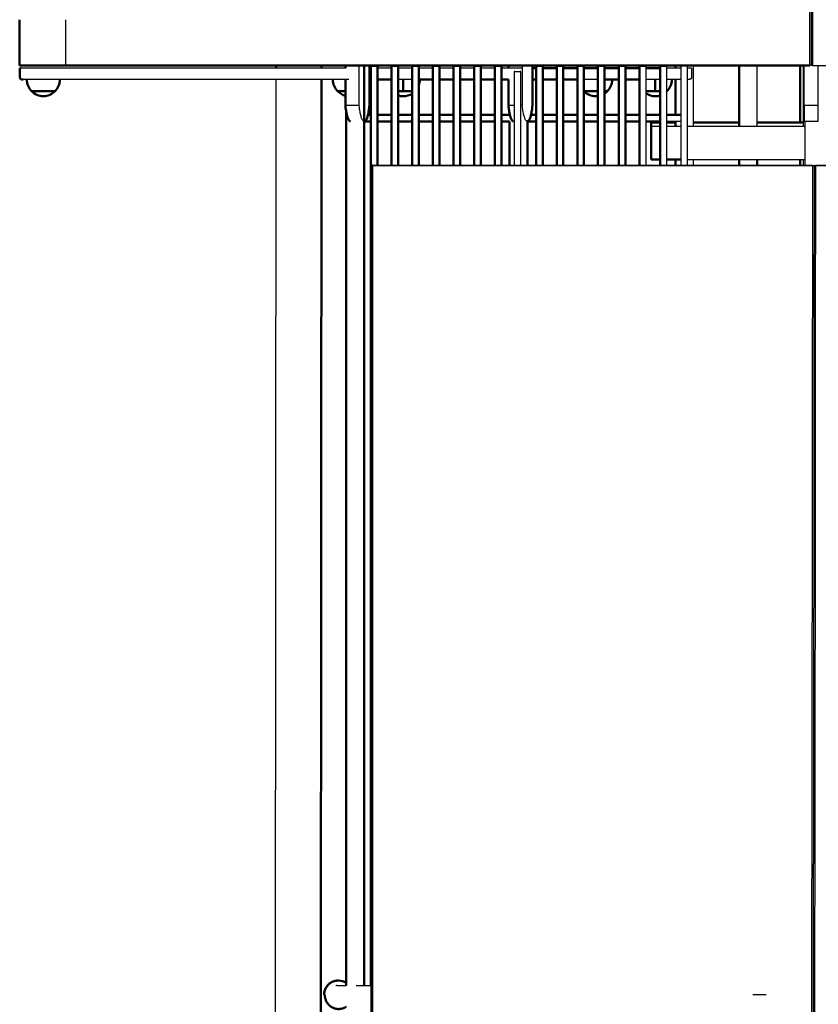
# Model space of a CAD drawing. Units: millimetres. Extents: x 17891 to 50629, y 2422 to 26255.
# Drawn here: x 36516 to 37359, y 21612 to 22651 of the extents above; entities that cross this region are included whole.
import ezdxf

# ---------------------------------------------------------------- set-up
doc = ezdxf.new("R2010")
doc.units = ezdxf.units.MM
doc.header["$LTSCALE"] = 20
doc.layers.add('Top view$Visible$Curves', color=7, linetype='Continuous', true_color=0x000000)
doc.layers.add('Top view$Visible$SceneSilhouetteCurves', color=7, linetype='Continuous', lineweight=50, true_color=0x000000)

msp = doc.modelspace()

# ---------------------------------------------------------------- linework, layer by layer
at = {"layer": 'Top view$Visible$Curves', "color": 172, "lineweight": -3, "true_color": 0x0000bf}
for p, q in [((37350.3, 22602.6), (37350.3, 23328.4)), ((37351.7, 23328.4), (37351.7, 22602.6)), ((37353.1, 23328.4), (37353.1, 22602.6)), ((36564.3, 22650.9), (36564.3, 22602.6)), ((37351.7, 22602.6), (37350.3, 22602.6)), ((37353.1, 22602.6), (37351.7, 22602.6)), ((37353.1, 22602.6), (38139.1, 22602.6)), ((36889, 22497), (37354.7, 22497)), ((37353.3, 22496.9), (37354.7, 22497)), ((37354.7, 22497), (37356.1, 22496.9)), ((37354.7, 22497), (37820.5, 22497)), ((37821.9, 22496.9), (37356.1, 22496.9))]:
    msp.add_line(p, q, dxfattribs=at)
at = {"layer": 'Top view$Visible$Curves', "color": 252, "linetype": 'ByBlock', "true_color": 0x848484}
for p, q in [((36516, 22650.9), (36516, 22602.6)), ((36516, 22602.6), (36564.3, 22602.6)), ((36834.7, 22602.6), (36786.7, 22602.7)), ((36786.7, 22599.6), (36786.7, 22602.7)), ((36834.7, 22602.6), (36834.7, 22599.6)), ((36859.9, 22599.6), (36859.9, 22602.6)), ((36874.5, 22560.4), (36874.5, 22602.6)), ((36885.3, 22602.6), (36885.3, 22560.4)), ((37032.1, 22599.6), (37032.1, 22602.6)), ((37046.7, 22602.6), (37046.7, 22560.4)), ((37057.4, 22602.6), (37057.4, 22560.4)), ((37344.2, 22560.4), (37344.2, 22602.6)), ((37353.1, 22602.6), (37353.1, 22602.6)), ((37359.2, 22560.4), (37359.2, 22602.6)), ((36784.4, 18793.7), (36786.7, 22587.6)), ((36834.7, 22587.6), (36832.4, 18793.7)), ((36859.9, 22560.4), (36859.9, 22587.6)), ((37032.1, 22560.4), (37032.1, 22587.6)), ((36874.5, 22560.4), (36859.9, 22560.4)), ((37038.1, 22560.4), (37032.1, 22560.4)), ((37046.7, 22560.4), (37045.1, 22560.4)), ((37344.2, 22560.4), (37344.2, 22543.6)), ((37359.2, 22560.4), (37344.2, 22560.4)), ((37359.2, 22543.6), (37359.2, 22560.4)), ((37359.2, 22543.6), (37344.2, 22543.6))]:
    msp.add_line(p, q, dxfattribs=at)
at = {"layer": 'Top view$Visible$Curves', "color": 172, "true_color": 0x0000bf}
for p, q in [((36564.3, 22602.6), (37350.3, 22602.6)), ((36889, 22497), (36887.5, 22496.9))]:
    msp.add_line(p, q, dxfattribs=at)
at = {"layer": 'Top view$Visible$Curves', "color": 0, "linetype": 'ByBlock'}
for p, q in [((36879.9, 21631.8), (36879.9, 22602.6)), ((36886.7, 22602.6), (36886.7, 21631.8)), ((36893.7, 22496.9), (36893.7, 22602.6)), ((36908.6, 22602.6), (36908.6, 22496.9)), ((36915.6, 22496.9), (36915.6, 22602.6)), ((36930.4, 22602.6), (36930.4, 22496.9)), ((36937.4, 22496.9), (36937.4, 22602.6)), ((36952.3, 22602.6), (36952.3, 22496.9)), ((36959.3, 22496.9), (36959.3, 22602.6)), ((36974, 22602.6), (36974, 22496.9)), ((36981, 22496.9), (36981, 22602.6)), ((36995.8, 22602.6), (36995.8, 22496.9)), ((37002.8, 22496.9), (37002.8, 22602.6)), ((37017.6, 22602.6), (37017.6, 22496.9)), ((37024.6, 22496.9), (37024.6, 22602.6)), ((37061.2, 22602.6), (37061.2, 22496.9)), ((37068.2, 22496.9), (37068.2, 22602.6)), ((37083, 22602.6), (37083, 22496.9)), ((37090, 22496.9), (37090, 22602.6)), ((37104.8, 22602.6), (37104.8, 22496.9)), ((37111.8, 22496.9), (37111.8, 22602.6)), ((37126.6, 22602.6), (37126.6, 22496.9)), ((37133.6, 22496.9), (37133.6, 22602.6)), ((37148.5, 22602.6), (37148.5, 22496.9)), ((37155.5, 22496.9), (37155.5, 22602.6)), ((37170.3, 22602.6), (37170.3, 22496.9)), ((37177.3, 22496.9), (37177.3, 22602.6)), ((37192.1, 22602.6), (37192.1, 22496.9)), ((37199.1, 22496.9), (37199.1, 22602.6)), ((37208.4, 22602.6), (37208.4, 22599.6)), ((37214, 22602.6), (37214, 22496.9)), ((37221, 22496.9), (37221, 22602.6)), ((37227.4, 22538.2), (37227.4, 22602.6)), ((37275.8, 22602.6), (37275.8, 22538.2)), ((37294.8, 22538.2), (37294.8, 22602.6)), ((37343.2, 22602.6), (37343.2, 22538.2)), ((37038.1, 22596.3), (37038.1, 22496.9)), ((37045.1, 22496.9), (37045.1, 22596.3)), ((37208.4, 22587.6), (37208.4, 22550.6)), ((36860.9, 22552.8), (36860.9, 21631.8)), ((36883.8, 22550.6), (36886.7, 22550.6)), ((36893.7, 22550.6), (36908.6, 22550.6)), ((36915.6, 22550.6), (36930.4, 22550.6)), ((36937.4, 22550.6), (36952.3, 22550.6)), ((36959.3, 22550.6), (36974, 22550.6)), ((36981, 22550.6), (36995.8, 22550.6)), ((37002.8, 22550.6), (37017.6, 22550.6)), ((37024.6, 22550.6), (37033.5, 22550.6)), ((37033.1, 22552.8), (37033.1, 22550.6)), ((37056, 22550.6), (37061.2, 22550.6)), ((37068.2, 22550.6), (37083, 22550.6)), ((37090, 22550.6), (37104.8, 22550.6)), ((37111.8, 22550.6), (37126.6, 22550.6)), ((37133.6, 22550.6), (37148.5, 22550.6)), ((37155.5, 22550.6), (37170.3, 22550.6)), ((37177.3, 22550.6), (37192.1, 22550.6)), ((37199.1, 22550.6), (37214, 22550.6)), ((36886.7, 22543.6), (36879.9, 22543.6)), ((36908.6, 22543.6), (36893.7, 22543.6)), ((36930.4, 22543.6), (36915.6, 22543.6)), ((36952.3, 22543.6), (36937.4, 22543.6)), ((36974, 22543.6), (36959.3, 22543.6)), ((36995.8, 22543.6), (36981, 22543.6)), ((37017.6, 22543.6), (37002.8, 22543.6)), ((37033.1, 22543.6), (37024.6, 22543.6)), ((37033.1, 22543.6), (37033.1, 22496.9)), ((37061.2, 22543.6), (37052.1, 22543.6)), ((37052.1, 22496.9), (37052.1, 22543.6)), ((37083, 22543.6), (37068.2, 22543.6)), ((37104.8, 22543.6), (37090, 22543.6)), ((37126.6, 22543.6), (37111.8, 22543.6)), ((37148.5, 22543.6), (37133.6, 22543.6)), ((37170.3, 22543.6), (37155.5, 22543.6)), ((37192.1, 22543.6), (37177.3, 22543.6)), ((37214, 22543.6), (37199.1, 22543.6)), ((37208.4, 22543.6), (37208.4, 22538.2)), ((37345.2, 22496.9), (37345.2, 22543.6)), ((37208.4, 22503.4), (37208.4, 22496.9)), ((37227.4, 22496.9), (37227.4, 22503.4)), ((37275.8, 22503.4), (37275.8, 22496.9)), ((37294.8, 22496.9), (37294.8, 22503.4)), ((37343.2, 22503.4), (37343.2, 22496.9))]:
    msp.add_line(p, q, dxfattribs=at)
at = {"layer": 'Top view$Visible$Curves', "color": 250, "linetype": 'ByBlock', "true_color": 0x333333}
for p, q in [((37340, 22602.6), (37340, 22542.5)), ((37340, 22503.4), (37340, 22497))]:
    msp.add_line(p, q, dxfattribs=at)
at = {"layer": 'Top view$Visible$Curves', "color": 241, "true_color": 0xff7f9f}
for p, q in [((36516.1, 22590.6), (36516.1, 22599.6)), ((36517.5, 22599.6), (36516.1, 22599.6)), ((37061.2, 22599.6), (37057.4, 22599.6)), ((37083, 22599.6), (37068.2, 22599.6)), ((37104.8, 22599.6), (37090, 22599.6)), ((37126.6, 22599.6), (37111.8, 22599.6)), ((37148.5, 22599.6), (37133.6, 22599.6)), ((37170.3, 22599.6), (37155.5, 22599.6)), ((37192.1, 22599.6), (37177.3, 22599.6)), ((36519.7, 22587.6), (36519.1, 22587.6)), ((36886.7, 22587.6), (36885.3, 22587.6)), ((36908.6, 22587.6), (36893.7, 22587.6)), ((36952.3, 22587.6), (36937.4, 22587.6)), ((36974, 22587.6), (36959.3, 22587.6)), ((36995.8, 22587.6), (36981, 22587.6)), ((37017.6, 22587.6), (37002.8, 22587.6)), ((37032.1, 22587.6), (37024.6, 22587.6)), ((37061.2, 22587.6), (37057.4, 22587.6)), ((37083, 22587.6), (37068.2, 22587.6)), ((37104.8, 22587.6), (37090, 22587.6)), ((37148.5, 22587.6), (37133.6, 22587.6)), ((37170.3, 22587.6), (37155.5, 22587.6))]:
    msp.add_line(p, q, dxfattribs=at)
at = {"layer": 'Top view$Visible$Curves', "color": 241, "lineweight": -3, "true_color": 0xff7f9f}
for p, q in [((36859.9, 22599.6), (36517.5, 22599.6)), ((36886.7, 22599.6), (36885.3, 22599.6)), ((36908.6, 22599.6), (36893.7, 22599.6)), ((36930.4, 22599.6), (36915.6, 22599.6)), ((36952.3, 22599.6), (36937.4, 22599.6)), ((36974, 22599.6), (36959.3, 22599.6)), ((36995.8, 22599.6), (36981, 22599.6)), ((37017.6, 22599.6), (37002.8, 22599.6)), ((37046.7, 22599.6), (37024.6, 22599.6)), ((37214, 22599.6), (37199.1, 22599.6)), ((37225.3, 22599.6), (37221, 22599.6)), ((37225.4, 22599.6), (37225.3, 22599.6)), ((37225.4, 22599.6), (37225.4, 22590.6)), ((36860.1, 22587.6), (36519.7, 22587.6)), ((36863.4, 22587.6), (36860.1, 22587.6)), ((36930.4, 22587.6), (36915.6, 22587.6)), ((37126.6, 22587.6), (37111.8, 22587.6)), ((37192.1, 22587.6), (37177.3, 22587.6)), ((37214, 22587.6), (37199.1, 22587.6)), ((37222.4, 22587.6), (37221, 22587.6)), ((37222.4, 22587.6), (37222.4, 22587.6))]:
    msp.add_line(p, q, dxfattribs=at)
at = {"layer": 'Top view$Visible$Curves', "color": 145, "true_color": 0x4c8599}
for p, q in [((36921, 22587.6), (36921, 22575.6)), ((37187.1, 22587.6), (37187.1, 22575.6)), ((36541, 22575.6), (36528.5, 22575.6)), ((36541, 22575.6), (36528.7, 22575.6)), ((36553.5, 22575.6), (36541, 22575.6)), ((36541, 22575.6), (36553.4, 22575.6)), ((36859.9, 22575.6), (36851.6, 22575.6)), ((36859.9, 22575.6), (36851.7, 22575.6)), ((36908.6, 22575.6), (36908.5, 22575.6)), ((36921, 22575.6), (36915.6, 22575.6)), ((36921, 22575.6), (36930.4, 22575.6)), ((36930.4, 22575.6), (36921, 22575.6)), ((37124.1, 22575.6), (37111.8, 22575.6)), ((37124.1, 22575.6), (37111.8, 22575.6)), ((37124.1, 22575.6), (37126.6, 22575.6)), ((37126.6, 22575.6), (37124.1, 22575.6)), ((37136.6, 22575.6), (37133.6, 22575.6)), ((37133.6, 22575.6), (37136.4, 22575.6)), ((37187.1, 22575.6), (37177.3, 22575.6)), ((37187.1, 22575.6), (37192.1, 22575.6)), ((37192.1, 22575.6), (37187.1, 22575.6)), ((37199.6, 22575.6), (37199.1, 22575.6)), ((37199.1, 22575.6), (37199.4, 22575.6))]:
    msp.add_line(p, q, dxfattribs=at)
at = {"layer": 'Top view$Visible$Curves', "color": 172, "linetype": 'ByBlock', "true_color": 0x0000bf}
for p, q in [((37182.7, 22538.2), (37182.7, 22542.5)), ((37182.7, 22542.5), (37192.1, 22542.5)), ((37182.7, 22538.2), (37182.7, 22503.4)), ((37192.1, 22538.2), (37182.7, 22538.2)), ((37199.1, 22542.5), (37208.4, 22542.5)), ((37214, 22538.2), (37199.1, 22538.2)), ((37345.2, 22538.2), (37221, 22538.2)), ((37227.4, 22542.5), (37275.8, 22542.5)), ((37294.8, 22542.5), (37343.2, 22542.5)), ((37182.7, 22503.4), (37192.1, 22503.4)), ((37199.1, 22503.4), (37214, 22503.4)), ((37221, 22503.4), (37345.2, 22503.4))]:
    msp.add_line(p, q, dxfattribs=at)
at = {"layer": 'Top view$Visible$Curves', "color": 9, "true_color": 0xc0c0c0}
for p, q in [((36852, 21636.8), (36852.7, 21636.8)), ((36852.4, 21636.8), (36852, 21636.8)), ((36837.4, 21621.8), (36838.2, 21621.8))]:
    msp.add_line(p, q, dxfattribs=at)
at = {"layer": 'Top view$Visible$Curves', "color": 9, "lineweight": -3, "true_color": 0xc0c0c0}
for p, q in [((36850.7, 21631.8), (36860.9, 21631.8)), ((36871.4, 21631.8), (36887.5, 21631.8)), ((37304.2, 21621.8), (37290.1, 21621.8))]:
    msp.add_line(p, q, dxfattribs=at)
at = {"layer": 'Top view$Visible$Curves', "color": 241, "true_color": 0xff7f9f, "extrusion": (0, 0, -1)}
msp.add_arc((-36519.1, 22590.6), 3, 269.9998, 359.9998, dxfattribs=at)
at = {"layer": 'Top view$Visible$Curves', "color": 241, "lineweight": -3, "true_color": 0xff7f9f, "extrusion": (0, 0, -1)}
msp.add_arc((-37222.4, 22590.6), 3, 179.9992, 269.9992, dxfattribs=at)
at = {"layer": 'Top view$Visible$Curves', "color": 145, "true_color": 0x4c8599, "extrusion": (0, 0, -1)}
for centre, start, end in [((-36540.5, 22587.8), 314.1865, 359.3587), ((-36541.5, 22587.8), 180.6413, 225.8135), ((-36863.6, 22587.8), 314.1865, 359.3587), ((-36921.5, 22587.8), 180.6413, 200.8448), ((-37124.6, 22587.8), 180.6413, 225.8135), ((-37187.6, 22587.8), 180.6413, 225.8135)]:
    msp.add_arc(centre, 17, start, end, dxfattribs=at)
at = {"layer": 'Top view$Visible$Curves', "color": 145, "true_color": 0x4c8599}
for centre, start, end in [((36541, 22587.1), 222.6679, 270), ((36541, 22587.1), 270, 317.3321), ((36864.1, 22587.1), 222.6679, 255.7765), ((36921, 22587.1), 222.6679, 222.9173), ((36921, 22587.1), 251.3025, 270), ((36921, 22587.1), 270, 303.5233), ((37124.1, 22587.1), 223.8919, 270), ((37124.1, 22587.1), 270, 278.7031), ((37124.1, 22587.1), 304.2689, 317.3321), ((37187.1, 22587.1), 234.9719, 270), ((37187.1, 22587.1), 270, 287.1173), ((37187.1, 22587.1), 314.9163, 317.3321)]:
    msp.add_arc(centre, 17, start, end, dxfattribs=at)
at = {"layer": 'Top view$Visible$Curves', "color": 172, "lineweight": -3, "true_color": 0x0000bf}
msp.add_arc((-21670191.8, 21583.8), 21707080.8, 359.99841151, 0.00241052, dxfattribs=at)
at = {"layer": 'Top view$Visible$Curves', "color": 9, "true_color": 0xc0c0c0, "extrusion": (0, 0, -1)}
msp.add_arc((-36852.7, 21622.5), 14.3, 90.0631, 124.8783, dxfattribs=at)
at = {"layer": 'Top view$Visible$Curves', "color": 9, "lineweight": -3, "true_color": 0xc0c0c0}
msp.add_arc((36850.7, 21622.2), 9.57, 90, 95.3562, dxfattribs=at)
at = {"layer": 'Top view$Visible$Curves', "color": 0, "linetype": 'ByBlock'}
for points, weights, knots in [([(36893.7, 22602.6), (36893.7, 22602.2), (36890.2, 22602.2), (36886.7, 22602.2), (36886.7, 22602.6)], [1, 0.707106781186, 1, 0.707106781186, 1], [10.995574, 10.995574, 10.995574, 16.493361, 16.493361, 21.991149, 21.991149, 21.991149]), ([(36915.6, 22602.6), (36915.6, 22602.2), (36912.1, 22602.2), (36908.6, 22602.2), (36908.6, 22602.6)], [0.999807718734, 0.707202953398, 1, 0.707401474908, 0.999411205568], [10.997379, 10.997379, 10.997379, 16.493361, 16.493361, 21.985617, 21.985617, 21.985617]), ([(36937.4, 22602.6), (36937.4, 22602.2), (36933.9, 22602.2), (36930.4, 22602.2), (36930.4, 22602.6)], [1, 0.707106781186, 1, 0.707106781187, 1], [10.995574, 10.995574, 10.995574, 16.493361, 16.493361, 21.991149, 21.991149, 21.991149]), ([(36959.3, 22602.6), (36959.3, 22602.2), (36955.8, 22602.2), (36952.3, 22602.2), (36952.3, 22602.6)], [1, 0.707106781187, 1, 0.707106781187, 1], [10.995574, 10.995574, 10.995574, 16.493361, 16.493361, 21.991149, 21.991149, 21.991149]), ([(36981, 22602.6), (36981, 22602.2), (36977.5, 22602.2), (36974, 22602.2), (36974, 22602.6)], [1, 0.707106781187, 1, 0.707106781187, 1], [10.995574, 10.995574, 10.995574, 16.493361, 16.493361, 21.991149, 21.991149, 21.991149]), ([(37002.8, 22602.6), (37002.8, 22602.2), (36999.3, 22602.2), (36995.8, 22602.2), (36995.8, 22602.6)], [1, 0.707106781186, 1, 0.707106781186, 1], [10.995574, 10.995574, 10.995574, 16.493361, 16.493361, 21.991149, 21.991149, 21.991149]), ([(37024.6, 22602.6), (37024.6, 22602.2), (37021.1, 22602.2), (37017.6, 22602.2), (37017.6, 22602.6)], [1, 0.707106781187, 1, 0.707106781187, 1], [10.995574, 10.995574, 10.995574, 16.493361, 16.493361, 21.991149, 21.991149, 21.991149]), ([(37068.2, 22602.6), (37068.2, 22602.2), (37064.7, 22602.2), (37061.2, 22602.2), (37061.2, 22602.6)], [1, 0.707106781187, 1, 0.707106781186, 1], [10.995574, 10.995574, 10.995574, 16.493361, 16.493361, 21.991149, 21.991149, 21.991149]), ([(37090, 22602.6), (37090, 22602.2), (37086.5, 22602.2), (37083, 22602.2), (37083, 22602.6)], [1, 0.707106781187, 1, 0.707106781187, 1], [10.995574, 10.995574, 10.995574, 16.493361, 16.493361, 21.991149, 21.991149, 21.991149]), ([(37111.8, 22602.6), (37111.8, 22602.2), (37108.3, 22602.2), (37104.8, 22602.2), (37104.8, 22602.6)], [1, 0.707106781186, 1, 0.707106781186, 1], [10.995574, 10.995574, 10.995574, 16.493361, 16.493361, 21.991149, 21.991149, 21.991149]), ([(37133.6, 22602.6), (37133.6, 22602.2), (37130.1, 22602.2), (37126.6, 22602.2), (37126.6, 22602.6)], [0.99971107992, 0.707251312547, 1, 0.707415051546, 0.999384108191], [10.998287, 10.998287, 10.998287, 16.493361, 16.493361, 21.985362, 21.985362, 21.985362]), ([(37155.5, 22602.6), (37155.5, 22602.2), (37152, 22602.2), (37148.5, 22602.2), (37148.5, 22602.6)], [1, 0.707106781187, 1, 0.707106781187, 1], [10.995574, 10.995574, 10.995574, 16.493361, 16.493361, 21.991149, 21.991149, 21.991149]), ([(37177.3, 22602.6), (37177.3, 22602.2), (37173.8, 22602.2), (37170.3, 22602.2), (37170.3, 22602.6)], [0.999823669525, 0.707194972979, 1, 0.707425742526, 0.999362772021], [10.99723, 10.99723, 10.99723, 16.493361, 16.493361, 21.985161, 21.985161, 21.985161]), ([(37199.1, 22602.6), (37199.1, 22602.2), (37195.6, 22602.2), (37192.1, 22602.2), (37192.1, 22602.6)], [1, 0.707106781186, 1, 0.707106781186, 1], [10.995574, 10.995574, 10.995574, 16.493361, 16.493361, 21.991149, 21.991149, 21.991149]), ([(37221, 22602.6), (37221, 22602.2), (37217.5, 22602.2), (37214, 22602.2), (37214, 22602.6)], [1, 0.707106781187, 1, 0.707106781187, 1], [10.995574, 10.995574, 10.995574, 16.493361, 16.493361, 21.991149, 21.991149, 21.991149]), ([(37045.1, 22596.3), (37045.1, 22595.9), (37041.6, 22595.9), (37038.1, 22595.9), (37038.1, 22596.3)], [1, 0.707106781187, 1, 0.707106781187, 1], [10.995574, 10.995574, 10.995574, 16.493361, 16.493361, 21.991149, 21.991149, 21.991149])]:
    msp.add_rational_spline(points, weights, degree=2, knots=knots, dxfattribs=at)
at = {"layer": 'Top view$Visible$Curves', "color": 252, "linetype": 'ByBlock', "true_color": 0x848484}
for points in [[(36859.9, 22560.4), (36861.4, 22543.6), (36865.3, 22543.6)], [(36879.9, 22543.6), (36876, 22543.6), (36874.5, 22560.4)], [(36885.3, 22560.4), (36883.8, 22543.6), (36879.9, 22543.6)], [(37032.1, 22560.4), (37033.5, 22543.6), (37037.4, 22543.6)], [(37052.1, 22543.6), (37048.2, 22543.6), (37046.7, 22560.4)], [(37057.4, 22560.4), (37056, 22543.6), (37052.1, 22543.6)]]:
    msp.add_rational_spline(points, [1, 0.829971429977, 1], degree=2, dxfattribs=at)
at = {"layer": 'Top view$Visible$Curves', "color": 172, "lineweight": -3, "true_color": 0x0000bf}
msp.add_open_spline([(37353.3, 22496.9), (37330.7, 22496.9), (37286, 22496.9), (37219.6, 22496.9), (37153.3, 22496.9), (37087, 22496.9), (37020.6, 22496.9), (36954.1, 22496.9), (36909.7, 22496.9), (36887.5, 22496.9)], degree=3, dxfattribs=at)
at = {"layer": 'Top view$Visible$Curves', "color": 172, "true_color": 0x0000bf}
msp.add_open_spline([(36887.5, 22496.9), (36887.5, 22317.2), (36887.5, 21958.3), (36887.5, 21416.6), (36887.5, 20873.7), (36887.5, 20334.8), (36887.5, 19801.4), (36887.6, 19274.3), (36887.7, 18929.7), (36887.7, 18758.6)], degree=3, dxfattribs=at)
at = {"layer": 'Top view$Visible$Curves', "color": 172, "lineweight": -3, "true_color": 0x0000bf}
for points, knots in [([(37347.2, 18701.4), (37347.4, 18861.2), (37347.5, 19021.5), (37347.9, 19400.1), (37348.4, 19618.8), (37349.4, 20058), (37349.8, 20278.6), (37350.7, 20721.6), (37351.2, 20943.9), (37351.8, 21277.5), (37352.2, 21499.9), (37352.5, 21722), (37352.8, 21943.8), (37353.1, 22165.3), (37353.3, 22386.3), (37353.3, 22496.9)], [-3459.778628, -3459.778628, -3459.778628, -3459.778628, -3014.322705, -3014.322705, -2411.458164, -2411.458164, -1808.593623, -1808.593623, -1205.729082, -1205.729082, -904.296812, -602.864541, -602.864541, -301.432271, 0, 0, 0, 0]), ([(37354.7, 22497), (37354.6, 22275.9), (37354.1, 21833.6), (37353, 21166.2), (37351.7, 20499.1), (37350.3, 19837.2), (37348.9, 19238.3), (37348.7, 18861), (37348.5, 18701.2)], [0, 0, 0, 0, 602.864541, 1205.729082, 1808.593623, 2411.458164, 3014.322705, 3459.550402, 3459.550402, 3459.550402, 3459.550402]), ([(37356.1, 22496.9), (37356, 22273.7), (37355.8, 22052.4), (37355.2, 21607.8), (37354.8, 21384.6), (37354, 20939.8), (37353.6, 20718.2), (37352.6, 20276.2), (37352.2, 20055.8), (37351.2, 19617.2), (37350.7, 19399.1), (37350.1, 19020.9), (37350, 18860.6), (37349.8, 18701)], [-4219.959693, -4219.959693, -4219.959693, -4219.959693, -3617.108308, -3617.108308, -3014.256924, -3014.256924, -2411.405539, -2411.405539, -1808.554154, -1808.554154, -1205.702769, -1205.702769, -762.019823, -762.019823, -762.019823, -762.019823])]:
    msp.add_open_spline(points, degree=3, knots=knots, dxfattribs=at)
at = {"layer": 'Top view$Visible$Curves', "color": 9, "true_color": 0xc0c0c0}
msp.add_rational_spline([(36852, 21636.8), (36837.4, 21636.8), (36837.4, 21621.8)], [1, 0.707106781187, 1], degree=2, dxfattribs=at)
at = {"layer": 'Top view$Visible$Curves', "color": 9, "lineweight": -3, "true_color": 0xc0c0c0}
msp.add_rational_spline([(36838.2, 21621.8), (36838.2, 21636.8), (36852.7, 21636.8)], [1, 0.707106781187, 1], degree=2, dxfattribs=at)
at = {"layer": 'Top view$Visible$Curves', "color": 9, "true_color": 0xc0c0c0}
msp.add_rational_spline([(36860.9, 21609.3), (36857.2, 21606.8), (36852.7, 21606.8), (36838.2, 21606.8), (36838.2, 21621.8)], [0.861494638256, 0.887655718882, 1, 0.707106781187, 1], degree=2, knots=[0.96829, 0.96829, 0.96829, 1.570796, 1.570796, 3.141593, 3.141593, 3.141593], dxfattribs=at)
at = {"layer": 'Top view$Visible$SceneSilhouetteCurves', "color": 252, "linetype": 'ByBlock', "true_color": 0x848484}
for p, q in [((36516, 22650.9), (36516, 22602.6)), ((36516, 22602.6), (36564.3, 22602.6)), ((36786.7, 22599.6), (36786.7, 22602.7)), ((36834.7, 22602.6), (36834.7, 22599.6)), ((36859.9, 22599.6), (36859.9, 22602.6)), ((36885.3, 22602.6), (36885.3, 22560.4)), ((37032.1, 22599.6), (37032.1, 22602.6)), ((37057.4, 22602.6), (37057.4, 22560.4)), ((36834.7, 22587.6), (36832.4, 18793.7)), ((36859.9, 22560.4), (36859.9, 22587.6)), ((37032.1, 22560.4), (37032.1, 22587.6))]:
    msp.add_line(p, q, dxfattribs=at)
at = {"layer": 'Top view$Visible$SceneSilhouetteCurves', "color": 172, "true_color": 0x0000bf}
for p, q in [((36564.3, 22602.6), (37350.3, 22602.6)), ((36889, 22497), (36887.5, 22496.9))]:
    msp.add_line(p, q, dxfattribs=at)
at = {"layer": 'Top view$Visible$SceneSilhouetteCurves', "color": 0, "linetype": 'ByBlock'}
for p, q in [((36879.9, 21631.8), (36879.9, 22602.6)), ((36886.7, 22602.6), (36886.7, 21631.8)), ((36893.7, 22496.9), (36893.7, 22602.6)), ((36908.6, 22602.6), (36908.6, 22496.9)), ((36915.6, 22496.9), (36915.6, 22602.6)), ((36930.4, 22602.6), (36930.4, 22496.9)), ((36937.4, 22496.9), (36937.4, 22602.6)), ((36952.3, 22602.6), (36952.3, 22496.9)), ((36959.3, 22496.9), (36959.3, 22602.6)), ((36974, 22602.6), (36974, 22496.9)), ((36981, 22496.9), (36981, 22602.6)), ((36995.8, 22602.6), (36995.8, 22496.9)), ((37002.8, 22496.9), (37002.8, 22602.6)), ((37017.6, 22602.6), (37017.6, 22496.9)), ((37024.6, 22496.9), (37024.6, 22602.6)), ((37061.2, 22602.6), (37061.2, 22496.9)), ((37068.2, 22496.9), (37068.2, 22602.6)), ((37083, 22602.6), (37083, 22496.9)), ((37090, 22496.9), (37090, 22602.6)), ((37104.8, 22602.6), (37104.8, 22496.9)), ((37111.8, 22496.9), (37111.8, 22602.6)), ((37126.6, 22602.6), (37126.6, 22496.9)), ((37133.6, 22496.9), (37133.6, 22602.6)), ((37148.5, 22602.6), (37148.5, 22496.9)), ((37155.5, 22496.9), (37155.5, 22602.6)), ((37170.3, 22602.6), (37170.3, 22496.9)), ((37192.1, 22602.6), (37192.1, 22496.9)), ((37208.4, 22602.6), (37208.4, 22599.6)), ((37275.8, 22602.6), (37275.8, 22538.2)), ((37208.4, 22587.6), (37208.4, 22550.6)), ((36860.9, 22552.8), (36860.9, 21631.8)), ((36883.8, 22550.6), (36886.7, 22550.6)), ((36893.7, 22550.6), (36908.6, 22550.6)), ((36915.6, 22550.6), (36930.4, 22550.6)), ((36937.4, 22550.6), (36952.3, 22550.6)), ((36959.3, 22550.6), (36974, 22550.6)), ((36981, 22550.6), (36995.8, 22550.6)), ((37002.8, 22550.6), (37017.6, 22550.6)), ((37024.6, 22550.6), (37033.5, 22550.6)), ((37033.1, 22552.8), (37033.1, 22550.6)), ((37056, 22550.6), (37061.2, 22550.6)), ((37068.2, 22550.6), (37083, 22550.6)), ((37090, 22550.6), (37104.8, 22550.6)), ((37111.8, 22550.6), (37126.6, 22550.6)), ((37133.6, 22550.6), (37148.5, 22550.6)), ((37155.5, 22550.6), (37170.3, 22550.6)), ((37177.3, 22550.6), (37192.1, 22550.6)), ((37199.1, 22550.6), (37214, 22550.6)), ((36886.7, 22543.6), (36879.9, 22543.6)), ((36908.6, 22543.6), (36893.7, 22543.6)), ((36930.4, 22543.6), (36915.6, 22543.6)), ((36952.3, 22543.6), (36937.4, 22543.6)), ((36974, 22543.6), (36959.3, 22543.6)), ((36995.8, 22543.6), (36981, 22543.6)), ((37017.6, 22543.6), (37002.8, 22543.6)), ((37033.1, 22543.6), (37024.6, 22543.6)), ((37033.1, 22543.6), (37033.1, 22496.9)), ((37061.2, 22543.6), (37052.1, 22543.6)), ((37052.1, 22496.9), (37052.1, 22543.6)), ((37083, 22543.6), (37068.2, 22543.6)), ((37104.8, 22543.6), (37090, 22543.6)), ((37126.6, 22543.6), (37111.8, 22543.6)), ((37148.5, 22543.6), (37133.6, 22543.6)), ((37170.3, 22543.6), (37155.5, 22543.6)), ((37192.1, 22543.6), (37177.3, 22543.6)), ((37208.4, 22543.6), (37208.4, 22538.2)), ((37208.4, 22503.4), (37208.4, 22496.9)), ((37275.8, 22503.4), (37275.8, 22496.9)), ((37294.8, 22496.9), (37294.8, 22503.4))]:
    msp.add_line(p, q, dxfattribs=at)
at = {"layer": 'Top view$Visible$SceneSilhouetteCurves', "color": 250, "linetype": 'ByBlock', "true_color": 0x333333}
for p, q in [((37340, 22602.6), (37340, 22542.5)), ((37340, 22503.4), (37340, 22497))]:
    msp.add_line(p, q, dxfattribs=at)
at = {"layer": 'Top view$Visible$SceneSilhouetteCurves', "color": 241, "true_color": 0xff7f9f}
for p, q in [((36516.1, 22590.6), (36516.1, 22599.6)), ((36517.5, 22599.6), (36516.1, 22599.6)), ((37061.2, 22599.6), (37057.4, 22599.6)), ((37083, 22599.6), (37068.2, 22599.6)), ((37104.8, 22599.6), (37090, 22599.6)), ((37126.6, 22599.6), (37111.8, 22599.6)), ((37148.5, 22599.6), (37133.6, 22599.6)), ((37170.3, 22599.6), (37155.5, 22599.6)), ((37192.1, 22599.6), (37177.3, 22599.6)), ((36519.7, 22587.6), (36519.1, 22587.6)), ((36886.7, 22587.6), (36885.3, 22587.6)), ((36908.6, 22587.6), (36893.7, 22587.6)), ((36952.3, 22587.6), (36937.4, 22587.6)), ((36974, 22587.6), (36959.3, 22587.6)), ((36995.8, 22587.6), (36981, 22587.6)), ((37017.6, 22587.6), (37002.8, 22587.6)), ((37032.1, 22587.6), (37024.6, 22587.6)), ((37061.2, 22587.6), (37057.4, 22587.6)), ((37083, 22587.6), (37068.2, 22587.6)), ((37104.8, 22587.6), (37090, 22587.6)), ((37148.5, 22587.6), (37133.6, 22587.6)), ((37170.3, 22587.6), (37155.5, 22587.6))]:
    msp.add_line(p, q, dxfattribs=at)
at = {"layer": 'Top view$Visible$SceneSilhouetteCurves', "color": 145, "true_color": 0x4c8599}
for p, q in [((36921, 22587.6), (36921, 22575.6)), ((37187.1, 22587.6), (37187.1, 22575.6)), ((36541, 22575.6), (36528.5, 22575.6)), ((36541, 22575.6), (36528.7, 22575.6)), ((36553.5, 22575.6), (36541, 22575.6)), ((36541, 22575.6), (36553.4, 22575.6)), ((36859.9, 22575.6), (36851.6, 22575.6)), ((36859.9, 22575.6), (36851.7, 22575.6)), ((36908.6, 22575.6), (36908.5, 22575.6)), ((36921, 22575.6), (36915.6, 22575.6)), ((36921, 22575.6), (36930.4, 22575.6)), ((36930.4, 22575.6), (36921, 22575.6)), ((37124.1, 22575.6), (37111.8, 22575.6)), ((37124.1, 22575.6), (37111.8, 22575.6)), ((37124.1, 22575.6), (37126.6, 22575.6)), ((37126.6, 22575.6), (37124.1, 22575.6)), ((37136.6, 22575.6), (37133.6, 22575.6)), ((37133.6, 22575.6), (37136.4, 22575.6)), ((37187.1, 22575.6), (37177.3, 22575.6)), ((37187.1, 22575.6), (37192.1, 22575.6)), ((37192.1, 22575.6), (37187.1, 22575.6)), ((37199.6, 22575.6), (37199.1, 22575.6)), ((37199.1, 22575.6), (37199.4, 22575.6))]:
    msp.add_line(p, q, dxfattribs=at)
at = {"layer": 'Top view$Visible$SceneSilhouetteCurves', "color": 172, "linetype": 'ByBlock', "true_color": 0x0000bf}
for p, q in [((37182.7, 22538.2), (37182.7, 22542.5)), ((37182.7, 22542.5), (37192.1, 22542.5)), ((37182.7, 22538.2), (37182.7, 22503.4)), ((37199.1, 22542.5), (37208.4, 22542.5)), ((37227.4, 22542.5), (37275.8, 22542.5)), ((37294.8, 22542.5), (37343.2, 22542.5)), ((37182.7, 22503.4), (37192.1, 22503.4)), ((37199.1, 22503.4), (37214, 22503.4))]:
    msp.add_line(p, q, dxfattribs=at)
at = {"layer": 'Top view$Visible$SceneSilhouetteCurves', "color": 9, "true_color": 0xc0c0c0}
for p, q in [((36852, 21636.8), (36852.7, 21636.8)), ((36852.4, 21636.8), (36852, 21636.8)), ((36837.4, 21621.8), (36838.2, 21621.8))]:
    msp.add_line(p, q, dxfattribs=at)
at = {"layer": 'Top view$Visible$SceneSilhouetteCurves', "color": 241, "true_color": 0xff7f9f, "extrusion": (0, 0, -1)}
msp.add_arc((-36519.1, 22590.6), 3, 269.9998, 359.9998, dxfattribs=at)
at = {"layer": 'Top view$Visible$SceneSilhouetteCurves', "color": 145, "true_color": 0x4c8599, "extrusion": (0, 0, -1)}
for centre, start, end in [((-36540.5, 22587.8), 314.1865, 359.3587), ((-36541.5, 22587.8), 180.6413, 225.8135), ((-36863.6, 22587.8), 314.1865, 359.3587), ((-36921.5, 22587.8), 180.6413, 200.8448), ((-37124.6, 22587.8), 180.6413, 225.8135), ((-37187.6, 22587.8), 180.6413, 225.8135)]:
    msp.add_arc(centre, 17, start, end, dxfattribs=at)
at = {"layer": 'Top view$Visible$SceneSilhouetteCurves', "color": 145, "true_color": 0x4c8599}
for centre, start, end in [((36541, 22587.1), 222.6679, 270), ((36541, 22587.1), 270, 317.3321), ((36864.1, 22587.1), 222.6679, 255.7765), ((36921, 22587.1), 222.6679, 222.9173), ((36921, 22587.1), 251.3025, 270), ((36921, 22587.1), 270, 303.5233), ((37124.1, 22587.1), 223.8919, 270), ((37124.1, 22587.1), 270, 278.7031), ((37124.1, 22587.1), 304.2689, 317.3321), ((37187.1, 22587.1), 234.9719, 270), ((37187.1, 22587.1), 270, 287.1173), ((37187.1, 22587.1), 314.9163, 317.3321)]:
    msp.add_arc(centre, 17, start, end, dxfattribs=at)
at = {"layer": 'Top view$Visible$SceneSilhouetteCurves', "color": 9, "true_color": 0xc0c0c0, "extrusion": (0, 0, -1)}
msp.add_arc((-36852.7, 21622.5), 14.3, 90.0631, 124.8783, dxfattribs=at)
at = {"layer": 'Top view$Visible$SceneSilhouetteCurves', "color": 0, "linetype": 'ByBlock'}
for points, weights, knots in [([(36893.7, 22602.6), (36893.7, 22602.2), (36890.2, 22602.2), (36886.7, 22602.2), (36886.7, 22602.6)], [1, 0.707106781186, 1, 0.707106781186, 1], [10.995574, 10.995574, 10.995574, 16.493361, 16.493361, 21.991149, 21.991149, 21.991149]), ([(36915.6, 22602.6), (36915.6, 22602.2), (36912.1, 22602.2), (36908.6, 22602.2), (36908.6, 22602.6)], [0.999807718734, 0.707202953398, 1, 0.707401474908, 0.999411205568], [10.997379, 10.997379, 10.997379, 16.493361, 16.493361, 21.985617, 21.985617, 21.985617]), ([(36937.4, 22602.6), (36937.4, 22602.2), (36933.9, 22602.2), (36930.4, 22602.2), (36930.4, 22602.6)], [1, 0.707106781186, 1, 0.707106781187, 1], [10.995574, 10.995574, 10.995574, 16.493361, 16.493361, 21.991149, 21.991149, 21.991149]), ([(36959.3, 22602.6), (36959.3, 22602.2), (36955.8, 22602.2), (36952.3, 22602.2), (36952.3, 22602.6)], [1, 0.707106781187, 1, 0.707106781187, 1], [10.995574, 10.995574, 10.995574, 16.493361, 16.493361, 21.991149, 21.991149, 21.991149]), ([(36981, 22602.6), (36981, 22602.2), (36977.5, 22602.2), (36974, 22602.2), (36974, 22602.6)], [1, 0.707106781187, 1, 0.707106781187, 1], [10.995574, 10.995574, 10.995574, 16.493361, 16.493361, 21.991149, 21.991149, 21.991149]), ([(37002.8, 22602.6), (37002.8, 22602.2), (36999.3, 22602.2), (36995.8, 22602.2), (36995.8, 22602.6)], [1, 0.707106781186, 1, 0.707106781186, 1], [10.995574, 10.995574, 10.995574, 16.493361, 16.493361, 21.991149, 21.991149, 21.991149]), ([(37024.6, 22602.6), (37024.6, 22602.2), (37021.1, 22602.2), (37017.6, 22602.2), (37017.6, 22602.6)], [1, 0.707106781187, 1, 0.707106781187, 1], [10.995574, 10.995574, 10.995574, 16.493361, 16.493361, 21.991149, 21.991149, 21.991149]), ([(37068.2, 22602.6), (37068.2, 22602.2), (37064.7, 22602.2), (37061.2, 22602.2), (37061.2, 22602.6)], [1, 0.707106781187, 1, 0.707106781186, 1], [10.995574, 10.995574, 10.995574, 16.493361, 16.493361, 21.991149, 21.991149, 21.991149]), ([(37090, 22602.6), (37090, 22602.2), (37086.5, 22602.2), (37083, 22602.2), (37083, 22602.6)], [1, 0.707106781187, 1, 0.707106781187, 1], [10.995574, 10.995574, 10.995574, 16.493361, 16.493361, 21.991149, 21.991149, 21.991149]), ([(37111.8, 22602.6), (37111.8, 22602.2), (37108.3, 22602.2), (37104.8, 22602.2), (37104.8, 22602.6)], [1, 0.707106781186, 1, 0.707106781186, 1], [10.995574, 10.995574, 10.995574, 16.493361, 16.493361, 21.991149, 21.991149, 21.991149]), ([(37133.6, 22602.6), (37133.6, 22602.2), (37130.1, 22602.2), (37126.6, 22602.2), (37126.6, 22602.6)], [0.99971107992, 0.707251312547, 1, 0.707415051546, 0.999384108191], [10.998287, 10.998287, 10.998287, 16.493361, 16.493361, 21.985362, 21.985362, 21.985362]), ([(37155.5, 22602.6), (37155.5, 22602.2), (37152, 22602.2), (37148.5, 22602.2), (37148.5, 22602.6)], [1, 0.707106781187, 1, 0.707106781187, 1], [10.995574, 10.995574, 10.995574, 16.493361, 16.493361, 21.991149, 21.991149, 21.991149]), ([(37177.3, 22602.6), (37177.3, 22602.2), (37173.8, 22602.2), (37170.3, 22602.2), (37170.3, 22602.6)], [0.999823669525, 0.707194972979, 1, 0.707425742526, 0.999362772021], [10.99723, 10.99723, 10.99723, 16.493361, 16.493361, 21.985161, 21.985161, 21.985161]), ([(37199.1, 22602.6), (37199.1, 22602.2), (37195.6, 22602.2), (37192.1, 22602.2), (37192.1, 22602.6)], [1, 0.707106781186, 1, 0.707106781186, 1], [10.995574, 10.995574, 10.995574, 16.493361, 16.493361, 21.991149, 21.991149, 21.991149])]:
    msp.add_rational_spline(points, weights, degree=2, knots=knots, dxfattribs=at)
at = {"layer": 'Top view$Visible$SceneSilhouetteCurves', "color": 252, "linetype": 'ByBlock', "true_color": 0x848484}
for points in [[(36859.9, 22560.4), (36861.4, 22543.6), (36865.3, 22543.6)], [(36885.3, 22560.4), (36883.8, 22543.6), (36879.9, 22543.6)], [(37032.1, 22560.4), (37033.5, 22543.6), (37037.4, 22543.6)], [(37057.4, 22560.4), (37056, 22543.6), (37052.1, 22543.6)]]:
    msp.add_rational_spline(points, [1, 0.829971429977, 1], degree=2, dxfattribs=at)
at = {"layer": 'Top view$Visible$SceneSilhouetteCurves', "color": 172, "true_color": 0x0000bf}
msp.add_open_spline([(36887.5, 22496.9), (36887.5, 22317.2), (36887.5, 21958.3), (36887.5, 21416.6), (36887.5, 20873.7), (36887.5, 20334.8), (36887.5, 19801.4), (36887.6, 19274.3), (36887.7, 18929.7), (36887.7, 18758.6)], degree=3, dxfattribs=at)
at = {"layer": 'Top view$Visible$SceneSilhouetteCurves', "color": 9, "true_color": 0xc0c0c0}
msp.add_rational_spline([(36852, 21636.8), (36837.4, 21636.8), (36837.4, 21621.8)], [1, 0.707106781187, 1], degree=2, dxfattribs=at)
msp.add_rational_spline([(36860.9, 21609.3), (36857.2, 21606.8), (36852.7, 21606.8), (36838.2, 21606.8), (36838.2, 21621.8)], [0.861494638256, 0.887655718882, 1, 0.707106781187, 1], degree=2, knots=[0.96829, 0.96829, 0.96829, 1.570796, 1.570796, 3.141593, 3.141593, 3.141593], dxfattribs=at)

doc.saveas('drawing.dxf')
